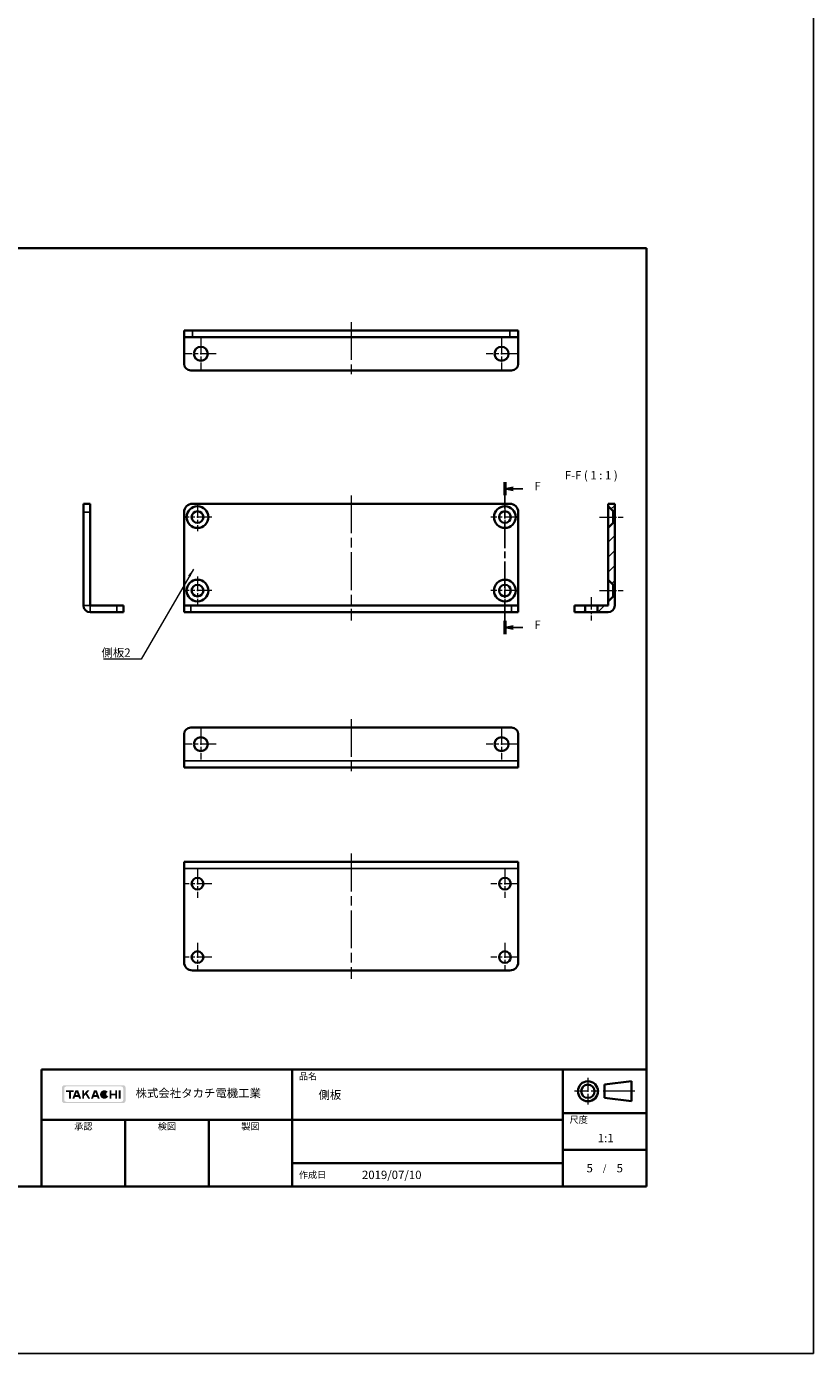
# Model space of a CAD drawing. Units: millimetres. Extents: x -50 to 7364, y -50 to 4717.
# Drawn here: x 2631 to 2867, y 3922 to 4319 of the extents above; entities that cross this region are included whole.
import ezdxf
from ezdxf.enums import TextEntityAlignment as Align

# ---------------------------------------------------------------- set-up
doc = ezdxf.new("R2010")
doc.units = ezdxf.units.MM
doc.header["$LTSCALE"] = 2
doc.linetypes.add('CHAIN', pattern=[0.3543, 0.2362, -0.0295, 0.0591, -0.0295])
for name, color, linetype, lineweight in [('Border (ISO)', 7, 'Continuous', 35), ('Section Line (ISO)', 7, 'CHAIN', 25), ('Symbol (ISO)', 7, 'Continuous', 18), ('Title (ISO)', 7, 'Continuous', 35), ('Visible (ISO)', 7, 'Continuous', 35), ('Visible Narrow (ISO)', 7, 'Continuous', 25)]:
    doc.layers.add(name, color=color, linetype=linetype, lineweight=lineweight)
for name, color, linetype, lineweight, true_color in [('Center Mark (ISO)', 7, 'Continuous', 18, 0x80ffff), ('Centerline (ISO)', 7, 'Continuous', 18, 0x80ffff), ('Hatch (ISO)', 1, 'Continuous', 18, 0xff0000)]:
    doc.layers.add(name, color=color, linetype=linetype, lineweight=lineweight, true_color=true_color)
doc.styles.add('Note Text (TK)', font='txt')
doc.dimstyles.new('Default - Method 1b (TK)$7', dxfattribs={"dimscale": 2, "dimtxt": 2.5, "dimasz": 2.5, "dimexe": 1, "dimexo": 1.5, "dimgap": 1, "dimtad": 1, "dimtoh": 1, "dimrnd": 1e-08, "dimdsep": 46, "dimtxsty": 'Note Text (TK)', "dimcen": 0.09, "dimdle": 5, "dimclrd": 256, "dimclre": 100, "dimclrt": 7, "dimadec": 1, "dimazin": 1, "dimtfac": 1, "dimtmove": 0, "dimatfit": 3, "dimfxl": 0, "dimtolj": 1, "dimlwd": -1, "dimlwe": -1, "dimarcsym": 0})

# ---------------------------------------------------------------- blocks, each defined once
blk = doc.blocks.new('図面枠 tk図枠')
at = {"layer": 'Border (ISO)'}
for p, q in [((14.5, 289), (405.5, 289)), ((14.5, 289), (14.5, 8)), ((405.5, 289), (405.5, 8)), ((14.5, 8), (405.5, 8))]:
    blk.add_line(p, q, dxfattribs=at)
blk = doc.blocks.new('表題欄 tk表題欄')
at = {"layer": 'Hatch (ISO)'}
h = blk.add_hatch(color=256, dxfattribs=at)
edge = h.paths.add_edge_path(flags=0)
edge.add_arc((98.49, 235.66), 0.596, 270, 360)
edge.add_line((99.09, 235.66), (99.09, 239.07))
edge.add_arc((98.49, 239.07), 0.596, 0, 90)
edge.add_line((98.49, 239.67), (82.05, 239.67))
edge.add_arc((82.05, 239.07), 0.596, 90, 180)
edge.add_line((81.46, 239.07), (81.46, 235.66))
edge.add_arc((82.05, 235.66), 0.596, 180, 270)
edge.add_line((82.05, 235.06), (98.49, 235.06))
edge = h.paths.add_edge_path()
edge.add_line((80.76, 239.32), (80.76, 235.41))
edge.add_arc((81.46, 235.41), 0.702, 180, 270)
edge.add_line((81.46, 234.71), (99.09, 234.71))
edge.add_arc((99.09, 235.41), 0.702, 270, 360)
edge.add_line((99.79, 235.41), (99.79, 239.32))
edge.add_arc((99.09, 239.32), 0.702, 0, 90)
edge.add_line((99.09, 240.02), (81.46, 240.02))
edge.add_arc((81.46, 239.32), 0.702, 90, 180)
for points in [[(81.99, 238.51), (81.99, 238.02), (82.84, 238.02), (82.84, 236.02), (83.42, 236.02), (83.42, 238.02), (84.27, 238.02), (84.27, 238.51)], [(88.6, 236.02), (87.86, 237.25), (87.33, 236.69), (87.33, 236.02), (86.81, 236.02), (86.81, 238.51), (87.33, 238.51), (87.33, 237.46), (88.31, 238.51), (89.02, 238.51), (88.24, 237.66), (89.22, 236.02)], [(95.01, 238.51), (95.01, 236.02), (95.53, 236.02), (95.53, 237.02), (96.69, 237.02), (96.69, 236.02), (97.2, 236.02), (97.2, 238.51), (96.69, 238.51), (96.69, 237.51), (95.53, 237.51), (95.53, 238.51)], [(97.76, 238.51), (97.76, 236.02), (98.28, 236.02), (98.28, 238.51)]]:
    blk.add_hatch(color=256, dxfattribs=at).paths.add_polyline_path(points)
h = blk.add_hatch(color=256, dxfattribs=at)
h.paths.add_polyline_path([(85.51, 237.07), (84.87, 237.07), (85.19, 237.94)], flags=0)
h.paths.add_polyline_path([(85.7, 236.56), (84.68, 236.56), (84.48, 236.02), (83.87, 236.02), (84.78, 238.51), (85.6, 238.51), (86.51, 236.02), (85.89, 236.02)])
h = blk.add_hatch(color=256, dxfattribs=at)
h.paths.add_polyline_path([(90.44, 237.07), (91.08, 237.07), (90.76, 237.94)], flags=0)
h.paths.add_polyline_path([(90.06, 236.02), (90.25, 236.56), (91.27, 236.56), (91.47, 236.02), (92.08, 236.02), (91.17, 238.51), (90.35, 238.51), (89.44, 236.02)])
h = blk.add_hatch(color=256, dxfattribs=at)
edge = h.paths.add_edge_path()
edge.add_arc((93.44, 237.26), 1.27, 38.5505, 336.582)
edge.add_line((94.61, 236.76), (94.09, 236.98))
edge.add_ellipse((93.44, 237.26), major_axis=(0, -0.8), ratio=0.867347, start_angle=124.651, end_angle=429.4109, ccw=False)
edge.add_line((94.01, 237.72), (94.44, 238.06))
at = {"layer": 'Title (ISO)'}
for p, q in [((74.67, 244.72), (255.67, 244.72)), ((74.67, 209.72), (74.67, 244.72)), ((149.67, 244.72), (149.67, 209.72)), ((230.67, 244.72), (230.67, 209.72)), ((255.67, 244.72), (255.67, 209.72)), ((243.17, 240.22), (251.17, 241.22)), ((243.17, 240.22), (243.17, 236.22)), ((251.17, 235.22), (251.17, 241.22)), ((243.17, 236.22), (251.17, 235.22)), ((230.67, 231.72), (255.67, 231.72)), ((74.67, 229.72), (230.67, 229.72)), ((99.67, 229.72), (99.67, 209.72)), ((124.67, 229.72), (124.67, 209.72)), ((230.67, 220.72), (255.67, 220.72)), ((149.67, 216.72), (230.67, 216.72)), ((255.67, 209.72), (74.67, 209.72))]:
    blk.add_line(p, q, dxfattribs=at)
at = {"layer": 'Title (ISO)', "color": 4, "linetype": 'CHAIN', "lineweight": 18, "ltscale": 8.88956, "true_color": 0x00ffff}
blk.add_line((238.17, 242.22), (238.17, 234.22), dxfattribs=at)
at = {"layer": 'Title (ISO)', "color": 4, "linetype": 'CHAIN', "lineweight": 18, "ltscale": 20.001633, "true_color": 0x00ffff}
blk.add_line((252.17, 238.22), (234.17, 238.22), dxfattribs=at)
at = {"layer": 'Title (ISO)'}
for radius in [3, 2]:
    blk.add_circle((238.17, 238.22), radius, dxfattribs=at)
at = {"layer": 'Title (ISO)', "color": 1, "true_color": 0xff0000, "char_height": 2, "line_spacing_factor": 1.5, "style": 'Note Text (TK)'}
for s, insert, attachment_point in [('\\fＭＳ Ｐゴシック|b0|i0;\\H2.0000;品名', (151.67, 242.72), 4), ('\\fＭＳ Ｐゴシック|b0|i0;\\H2.0000;尺度', (232.67, 229.72), 4), ('\\fＭＳ Ｐゴシック|b0|i0;\\H2.0000;承認', (87.17, 227.72), 5), ('\\fＭＳ Ｐゴシック|b0|i0;\\H2.0000;検図', (112.17, 227.72), 5), ('\\fＭＳ Ｐゴシック|b0|i0;\\H2.0000;製図', (137.17, 227.72), 5), ('\\fＭＳ Ｐゴシック|b0|i0;\\H2.0000;作成日', (151.67, 213.22), 4)]:
    blk.add_mtext(s, dxfattribs=dict(at, insert=insert, attachment_point=attachment_point))
at = {"layer": 'Title (ISO)', "color": 7, "line_spacing_factor": 1.5, "style": 'Note Text (TK)'}
for s, insert, char_height, attachment_point in [('株式会社タカチ電機工業', (102.79, 237.36), 2.5, 4), ('\\fＭＳ Ｐゴシック|b0|i0;\\H2.0000;/', (243.17, 215.22), 2, 5)]:
    blk.add_mtext(s, dxfattribs=dict(at, insert=insert, char_height=char_height, attachment_point=attachment_point))
at = {"layer": 'Title (ISO)', "color": 7, "style": 'Note Text (TK)'}
for tag, p in [('<品名>_001', (157.48, 235.82)), ('作成日_001', (170.82, 211.94)), ('<ページ_No.>_001', (237.91, 213.97)), ('<総ページ数>_001', (246.76, 213.97))]:
    blk.add_attdef(tag, p, '', height=2.5, dxfattribs=at)
blk.add_attdef('<尺度>', text='', height=2.5, dxfattribs=at).set_placement((243.17, 224.22), align=Align.MIDDLE_CENTER)
blk = doc.blocks.new('2dTransSection5')
at = {"layer": 'Section Line (ISO)', "linetype": 'CHAIN', "ltscale": 16.747507}
blk.add_line((363.16, 218.91), (363.16, 173.44), dxfattribs=at)
at = {"layer": 'Section Line (ISO)', "linetype": 'Continuous', "lineweight": 50}
for p, q in [((363.16, 218.91), (363.16, 214.98)), ((363.16, 177.38), (363.16, 173.44))]:
    blk.add_line(p, q, dxfattribs=at)
at = {"layer": 'Section Line (ISO)', "linetype": 'Continuous'}
for p, q in [((365.66, 217.44), (363.16, 216.94)), ((365.66, 216.94), (363.16, 216.94)), ((363.16, 216.94), (365.66, 216.44)), ((368.53, 216.94), (365.66, 216.94)), ((365.66, 175.91), (363.16, 175.41)), ((365.66, 175.41), (363.16, 175.41)), ((363.16, 175.41), (365.66, 174.91)), ((368.53, 175.41), (365.66, 175.41))]:
    blk.add_line(p, q, dxfattribs=at)
at = {"layer": 'Section Line (ISO)', "char_height": 2.5, "attachment_point": 7, "style": 'Note Text (TK)'}
for insert in [(371.98, 215.72), (371.98, 174.18)]:
    blk.add_mtext('F', dxfattribs=dict(at, insert=insert))

msp = doc.modelspace()

# ---------------------------------------------------------------- hatches: boundary and pattern name
at = {"layer": 'Hatch (ISO)'}
h = msp.add_hatch(dxfattribs=at)
h.set_pattern_fill('ANSI31', color=256, scale=25.4, style=0)
h.set_pattern_definition([(45, (2411.5, 3964), (-2.245064, 2.245064), [])])
h.paths.add_polyline_path([(2795.5182, 4145.9519), (2795.5182, 4143.9519), (2798.6716, 4143.9519), (2798.6716, 4145.9519)])
h.paths.add_polyline_path([(2805.5182, 4175.7019), (2807.0182, 4174.2019), (2807.5182, 4174.2019), (2807.5182, 4176.4519), (2805.5182, 4176.4519)])
h.paths.add_polyline_path([(2805.5182, 4153.7019), (2807.0182, 4152.2019), (2807.5182, 4152.2019), (2807.5182, 4170.7019), (2807.0182, 4170.7019), (2805.5182, 4169.2019)])
edge = h.paths.add_edge_path()
edge.add_line((2807.0182, 4148.7019), (2805.5182, 4147.2019))
edge.add_line((2805.5182, 4147.2019), (2805.5182, 4145.9529))
edge.add_ellipse((2805.5172, 4145.9529), major_axis=(0.001, 0), ratio=1, start_angle=270, end_angle=360, ccw=False)
edge.add_line((2805.5172, 4145.9519), (2802.3648, 4145.9519))
edge.add_line((2802.3648, 4145.9519), (2802.3648, 4143.9519))
edge.add_line((2802.3648, 4143.9519), (2805.5172, 4143.9519))
edge.add_ellipse((2805.5172, 4145.9529), major_axis=(0, -2.001), ratio=1, start_angle=0, end_angle=90)
edge.add_line((2807.5182, 4145.9529), (2807.5182, 4148.7019))
edge.add_line((2807.5182, 4148.7019), (2807.0182, 4148.7019))

# ---------------------------------------------------------------- linework, layer by layer
at = {"color": 6}
msp.add_lwpolyline([(-50, 4584), (2867, 4584), (2867, 3922), (-50, 3922)], close=True, dxfattribs=at)
at = {"layer": 'Center Mark (ISO)', "linetype": 'CHAIN', "ltscale": 10.223008}
for p, q in [((2683.6561, 4225.9557), (2683.6561, 4216.7557)), ((2773.6561, 4225.9557), (2773.6561, 4216.7557)), ((2688.2561, 4221.3557), (2679.0561, 4221.3557)), ((2778.2561, 4221.3557), (2769.0561, 4221.3557)), ((2683.6561, 4109.0531), (2683.6561, 4099.8531)), ((2773.6561, 4109.0531), (2773.6561, 4099.8531)), ((2688.2561, 4104.4531), (2679.0561, 4104.4531)), ((2778.2561, 4104.4531), (2769.0561, 4104.4531))]:
    msp.add_line(p, q, dxfattribs=at)
at = {"layer": 'Center Mark (ISO)', "linetype": 'CHAIN', "ltscale": 9.445163}
for p, q in [((2682.6561, 4176.7019), (2682.6561, 4168.2019)), ((2774.6561, 4176.7019), (2774.6561, 4168.2019)), ((2686.9061, 4172.4519), (2678.4061, 4172.4519)), ((2778.9061, 4172.4519), (2770.4061, 4172.4519)), ((2682.6561, 4154.7019), (2682.6561, 4146.2019)), ((2774.6561, 4154.7019), (2774.6561, 4146.2019)), ((2686.9061, 4150.4519), (2678.4061, 4150.4519)), ((2778.9061, 4150.4519), (2770.4061, 4150.4519)), ((2682.6561, 4066.9312), (2682.6561, 4058.4312)), ((2774.6561, 4066.9312), (2774.6561, 4058.4312)), ((2686.9061, 4062.6812), (2678.4061, 4062.6812)), ((2778.9061, 4062.6812), (2770.4061, 4062.6812)), ((2682.6561, 4044.9312), (2682.6561, 4036.4312)), ((2774.6561, 4044.9312), (2774.6561, 4036.4312)), ((2686.9061, 4040.6812), (2678.4061, 4040.6812)), ((2778.9061, 4040.6812), (2770.4061, 4040.6812))]:
    msp.add_line(p, q, dxfattribs=at)
at = {"layer": 'Centerline (ISO)', "linetype": 'CHAIN', "ltscale": 23.990969}
for p, q in [((2728.6561, 4230.8557), (2728.6561, 4213.8557)), ((2728.6561, 4178.9519), (2728.6561, 4141.4519)), ((2728.6561, 4111.9531), (2728.6561, 4094.9531)), ((2728.6561, 4071.6812), (2728.6561, 4034.1812))]:
    msp.add_line(p, q, dxfattribs=at)
at = {"layer": 'Centerline (ISO)', "linetype": 'CHAIN', "ltscale": 7.778352}
for p, q in [((2803.0182, 4172.4519), (2810.0182, 4172.4519)), ((2800.5182, 4148.4519), (2800.5182, 4141.4519)), ((2803.0182, 4150.4519), (2810.0182, 4150.4519))]:
    msp.add_line(p, q, dxfattribs=at)
at = {"layer": 'Visible (ISO)'}
for p, q in [((2678.6561, 4228.3557), (2681.1561, 4228.3557)), ((2678.6561, 4228.3557), (2678.6561, 4226.3557)), ((2681.1561, 4228.3557), (2776.1561, 4228.3557)), ((2776.1561, 4228.3557), (2778.6561, 4228.3557)), ((2778.6561, 4226.3557), (2778.6561, 4228.3557)), ((2678.6561, 4226.3547), (2678.6561, 4226.3557)), ((2681.1561, 4226.3557), (2678.6561, 4226.3557)), ((2678.6561, 4218.3557), (2678.6561, 4226.3547)), ((2681.1561, 4226.3557), (2776.1561, 4226.3557)), ((2778.6561, 4226.3557), (2776.1561, 4226.3557)), ((2778.6561, 4226.3547), (2778.6561, 4226.3557)), ((2778.6561, 4218.3557), (2778.6561, 4226.3547)), ((2680.6561, 4216.3557), (2776.6561, 4216.3557)), ((2650.5144, 4176.4519), (2648.5144, 4176.4519)), ((2648.5144, 4173.9519), (2648.5144, 4176.4519)), ((2650.5144, 4176.4519), (2650.5144, 4173.9519)), ((2681.1561, 4176.4519), (2776.1561, 4176.4519)), ((2807.5182, 4176.4519), (2805.5182, 4176.4519)), ((2805.5182, 4176.4519), (2805.5182, 4175.7019)), ((2807.5182, 4174.2019), (2807.5182, 4176.4519)), ((2648.5144, 4145.9529), (2648.5144, 4173.9519)), ((2650.5144, 4145.9529), (2650.5144, 4173.9519)), ((2678.6561, 4145.9529), (2678.6561, 4173.9519)), ((2778.6561, 4173.9519), (2778.6561, 4145.9529)), ((2805.5182, 4175.7019), (2807.0182, 4174.2019)), ((2805.5182, 4169.2019), (2805.5182, 4175.7019)), ((2807.0182, 4174.2019), (2807.5182, 4174.2019)), ((2807.0182, 4174.2019), (2807.0182, 4170.7019)), ((2807.5182, 4174.2019), (2807.5182, 4170.7019)), ((2807.0182, 4170.7019), (2805.5182, 4169.2019)), ((2805.5182, 4169.2019), (2805.5182, 4153.7019)), ((2807.5182, 4170.7019), (2807.0182, 4170.7019)), ((2807.5182, 4152.2019), (2807.5182, 4170.7019)), ((2805.5182, 4153.7019), (2807.0182, 4152.2019)), ((2805.5182, 4147.2019), (2805.5182, 4153.7019)), ((2807.0182, 4148.7019), (2805.5182, 4147.2019)), ((2807.0182, 4152.2019), (2807.5182, 4152.2019)), ((2807.0182, 4152.2019), (2807.0182, 4148.7019)), ((2807.5182, 4148.7019), (2807.0182, 4148.7019)), ((2807.5182, 4152.2019), (2807.5182, 4148.7019)), ((2807.5182, 4145.9529), (2807.5182, 4148.7019)), ((2658.5144, 4145.9519), (2650.5154, 4145.9519)), ((2658.5144, 4145.9519), (2660.5144, 4145.9519)), ((2660.5144, 4143.9519), (2660.5144, 4145.9519)), ((2678.6561, 4145.9519), (2678.6561, 4145.9529)), ((2678.6561, 4145.9519), (2680.6561, 4145.9519)), ((2678.6561, 4145.9519), (2678.6561, 4143.9519)), ((2680.6561, 4145.9519), (2776.6561, 4145.9519)), ((2776.6561, 4145.9519), (2778.6561, 4145.9519)), ((2778.6561, 4145.9519), (2778.6561, 4145.9529)), ((2778.6561, 4143.9519), (2778.6561, 4145.9519)), ((2795.5182, 4145.9519), (2795.5182, 4143.9519)), ((2798.6716, 4145.9519), (2795.5182, 4145.9519)), ((2798.6716, 4143.9519), (2798.6716, 4145.9519)), ((2798.6716, 4145.9519), (2802.3648, 4145.9519)), ((2805.5172, 4145.9519), (2802.3648, 4145.9519)), ((2802.3648, 4145.9519), (2802.3648, 4143.9519)), ((2805.5182, 4147.2019), (2805.5182, 4145.9529)), ((2650.5154, 4143.9519), (2658.5144, 4143.9519)), ((2660.5144, 4143.9519), (2658.5144, 4143.9519)), ((2680.6561, 4143.9519), (2678.6561, 4143.9519)), ((2680.6561, 4143.9519), (2776.6561, 4143.9519)), ((2778.6561, 4143.9519), (2776.6561, 4143.9519)), ((2795.5182, 4143.9519), (2798.6716, 4143.9519)), ((2802.3648, 4143.9519), (2798.6716, 4143.9519)), ((2802.3648, 4143.9519), (2805.5172, 4143.9519)), ((2680.6561, 4109.4531), (2776.6561, 4109.4531)), ((2678.6561, 4099.4541), (2678.6561, 4107.4531)), ((2778.6561, 4107.4531), (2778.6561, 4099.4541)), ((2678.6561, 4099.4541), (2678.6561, 4097.4531)), ((2778.6561, 4097.4531), (2678.6561, 4097.4531)), ((2778.6561, 4097.4531), (2778.6561, 4099.4541)), ((2678.6561, 4069.1812), (2778.6561, 4069.1812)), ((2678.6561, 4069.1812), (2678.6561, 4067.1802)), ((2778.6561, 4067.1802), (2778.6561, 4069.1812)), ((2678.6561, 4067.1802), (2678.6561, 4039.1812)), ((2778.6561, 4039.1812), (2778.6561, 4067.1802)), ((2681.1561, 4036.6812), (2776.1561, 4036.6812))]:
    msp.add_line(p, q, dxfattribs=at)
for centre, radius in [((2683.6561, 4221.3557), 2.1), ((2773.6561, 4221.3557), 2.1), ((2682.6561, 4172.4519), 3.25), ((2682.6561, 4172.4519), 1.75), ((2774.6561, 4172.4519), 3.25), ((2774.6561, 4172.4519), 1.75), ((2682.6561, 4150.4519), 3.25), ((2774.6561, 4150.4519), 3.25), ((2682.6561, 4150.4519), 1.75), ((2774.6561, 4150.4519), 1.75), ((2683.6561, 4104.4531), 2.1), ((2773.6561, 4104.4531), 2.1), ((2682.6561, 4062.6812), 1.75), ((2774.6561, 4062.6812), 1.75), ((2682.6561, 4040.6812), 1.75), ((2774.6561, 4040.6812), 1.75)]:
    msp.add_circle(centre, radius, dxfattribs=at)
for centre, radius, start, end in [((2680.6561, 4218.3557), 2, 180, 270), ((2776.6561, 4218.3557), 2, 270, 0), ((2681.1561, 4173.9519), 2.5, 90, 180), ((2776.1561, 4173.9519), 2.5, 0, 90), ((2650.5154, 4145.9529), 2.001, 180, 270), ((2650.5154, 4145.9529), 0.001, 180, 270), ((2805.5172, 4145.9529), 0.001, 270, 0), ((2805.5172, 4145.9529), 2.001, 270, 0), ((2680.6561, 4107.4531), 2, 90, 180), ((2776.6561, 4107.4531), 2, 0, 90), ((2681.1561, 4039.1812), 2.5, 180, 270), ((2776.1561, 4039.1812), 2.5, 270, 0)]:
    msp.add_arc(centre, radius, start, end, dxfattribs=at)
at = {"layer": 'Visible Narrow (ISO)'}
for p, q in [((2681.1561, 4226.3557), (2681.1561, 4228.3557)), ((2776.1561, 4228.3557), (2776.1561, 4226.3557)), ((2778.6561, 4226.3547), (2678.6561, 4226.3547)), ((2648.5144, 4173.9519), (2650.5144, 4173.9519)), ((2648.5144, 4145.9529), (2650.5144, 4145.9529)), ((2650.5154, 4145.9519), (2650.5154, 4143.9519)), ((2658.5144, 4145.9519), (2658.5144, 4143.9519)), ((2678.6561, 4145.9529), (2778.6561, 4145.9529)), ((2680.6561, 4143.9519), (2680.6561, 4145.9519)), ((2776.6561, 4145.9519), (2776.6561, 4143.9519)), ((2678.6561, 4099.4541), (2778.6561, 4099.4541)), ((2778.6561, 4067.1802), (2678.6561, 4067.1802))]:
    msp.add_line(p, q, dxfattribs=at)

# ---------------------------------------------------------------- block references
msp.add_blockref('図面枠 tk図枠', (2411.5, 3964))
ref = msp.add_blockref('表題欄 tk表題欄', (2561.3349, 3762.2845))
ref.add_attrib('<品名>_001', '側板', (2718.8722, 3998.1932), dxfattribs={"layer": 'Title (ISO)', "color": 7, "height": 2.5, "style": 'Note Text (TK)'})
ref.add_attrib('<尺度>_001', '1:1', (2802.4616, 3985.25), dxfattribs={"layer": 'Title (ISO)', "color": 7, "height": 2.5, "style": 'Note Text (TK)'})
ref.add_attrib('作成日_001', '2019/07/10', (2731.8807, 3974.2287), dxfattribs={"layer": 'Title (ISO)', "color": 7, "height": 2.5, "style": 'Note Text (TK)'})
ref.add_attrib('<ページ_No.>_001', '5', (2799.0909, 3976.25), dxfattribs={"layer": 'Title (ISO)', "color": 7, "height": 2.5, "style": 'Note Text (TK)'})
ref.add_attrib('<総ページ数>_001', '5', (2808.0909, 3976.25), dxfattribs={"layer": 'Title (ISO)', "color": 7, "height": 2.5, "style": 'Note Text (TK)'})
at = {"layer": 'Section Line (ISO)'}
msp.add_blockref('2dTransSection5', (2411.5, 3964), dxfattribs=at)

# ---------------------------------------------------------------- texts
at = {"layer": 'Symbol (ISO)', "color": 7, "insert": (2792.5984, 4182.9519), "char_height": 2.5, "attachment_point": 7, "style": 'Note Text (TK)'}
msp.add_mtext('F-F ( 1 : 1 )', dxfattribs=at)
at = {"layer": 'Symbol (ISO)', "color": 7, "insert": (2653.9326, 4133.1289), "char_height": 2.5, "width": 9.356725, "attachment_point": 1, "line_spacing_factor": 1.5, "style": 'Note Text (TK)'}
msp.add_mtext('{\\fＭＳ Ｐゴシック|b0|i0;側板2}', dxfattribs=at)

# ---------------------------------------------------------------- leaders
at = {"layer": 'Symbol (ISO)', "color": 100, "true_color": 0x00ff40, "annotation_type": 0, "has_hookline": 1, "hookline_direction": 1, "text_width": 8.7784}
msp.add_leader([(2681.4426, 4156.9079), (2665.7893, 4129.8919), (2663.2893, 4129.8919)], dimstyle='Default - Method 1b (TK)$7', override={"dimscale": 0, "dimgap": 0, "dimtad": 1}, dxfattribs=at)

doc.saveas('drawing.dxf')
